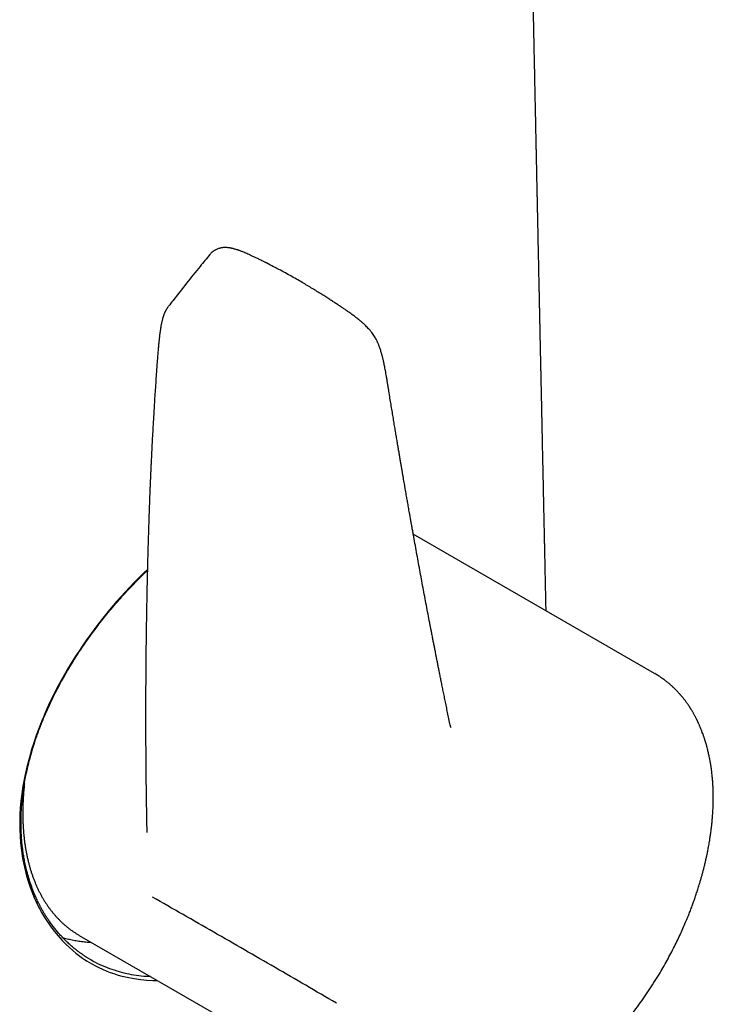
# Model space of a CAD drawing. Units: millimetres. Extents: x 8 to 616, y 12 to 442.
# Drawn here: x 575 to 600, y 103 to 138 of the extents above; entities that cross this region are included whole.
import ezdxf

# ---------------------------------------------------------------- set-up
doc = ezdxf.new("R2010")
doc.units = ezdxf.units.MM

msp = doc.modelspace()

# ---------------------------------------------------------------- linework, layer by layer
at = {"color": 7, "linetype": 'Continuous', "lineweight": 30}
for p, q in [((580.178, 127.63), (580.182, 127.636)), ((597.664, 114.444), (588.988, 119.452)), ((597.662, 114.441), (597.694, 114.422)), ((576.982, 105.021), (576.983, 105.021)), ((576.983, 105.021), (588.185, 98.554))]:
    msp.add_line(p, q, dxfattribs=at)
at = {"color": 7, "linetype": 'Continuous', "lineweight": 30, "flags": 128}
msp.add_lwpolyline([(579.43, 118.184), (579.286, 118.048), (578.944, 117.702), (578.627, 117.365), (578.337, 117.04), (578.072, 116.728), (577.831, 116.432), (577.614, 116.153), (577.42, 115.893), (577.247, 115.652), (577.094, 115.432), (576.961, 115.234), (576.847, 115.059), (576.75, 114.906), (576.67, 114.778), (576.616, 114.689), (576.573, 114.616), (576.54, 114.561), (576.53, 114.544), (576.529, 114.542), (576.529, 114.542), (576.529, 114.542), (576.529, 114.542), (576.529, 114.542), (576.342, 114.214), (576.181, 113.914), (576.044, 113.645), (575.928, 113.405), (575.832, 113.197), (575.754, 113.02), (575.692, 112.875), (575.651, 112.775), (575.62, 112.699), (575.613, 112.683), (575.608, 112.669), (575.603, 112.656), (575.598, 112.645), (575.594, 112.636), (575.587, 112.618), (575.512, 112.421), (575.436, 112.214), (575.346, 111.95), (575.258, 111.671), (575.175, 111.377), (575.096, 111.068), (575.025, 110.744), (574.959, 110.391), (574.917, 110.107), (574.885, 109.843), (574.863, 109.6), (574.85, 109.377), (574.842, 109.175), (574.84, 108.993), (574.842, 108.83), (574.852, 108.598), (574.871, 108.346), (574.901, 108.074), (574.946, 107.785), (575.007, 107.479), (575.088, 107.159), (575.156, 106.933), (575.226, 106.725), (575.297, 106.539), (575.366, 106.373), (575.432, 106.227), (575.494, 106.099), (575.551, 105.989), (575.63, 105.844), (575.724, 105.683), (575.836, 105.507), (575.968, 105.319), (576.086, 105.164), (576.219, 105.002), (576.363, 104.842), (576.501, 104.702), (576.629, 104.58), (576.748, 104.476), (576.856, 104.387), (576.951, 104.313), (577.005, 104.273), (577.047, 104.243), (577.1, 104.206), (577.173, 104.157), (577.264, 104.097), (577.433, 103.997), (577.567, 103.924), (577.688, 103.863), (577.822, 103.801), (577.97, 103.738), (578.094, 103.691), (578.219, 103.647), (578.342, 103.608), (578.463, 103.573), (578.582, 103.542), (578.698, 103.515), (578.953, 103.466), (579.192, 103.432), (579.415, 103.412), (579.621, 103.401), (579.793, 103.399)], dxfattribs=at)
at = {"color": 7, "linetype": 'Continuous', "lineweight": 30}
for points, knots in [([(593.763, 116.695), (593.763, 116.699), (593.762, 116.757), (593.759, 116.871), (593.756, 117.04), (593.752, 117.214), (593.748, 117.396), (593.744, 117.584), (593.739, 117.813), (593.734, 118.078), (593.727, 118.375), (593.722, 118.633), (593.717, 118.854), (593.713, 119.039), (593.709, 119.22), (593.706, 119.397), (593.702, 119.572), (593.698, 119.75), (593.694, 119.935), (593.69, 120.144), (593.685, 120.376), (593.68, 120.628), (593.674, 120.879), (593.669, 121.126), (593.664, 121.369), (593.659, 121.611), (593.654, 121.809), (593.651, 121.962), (593.649, 122.07), (593.647, 122.18), (593.644, 122.287), (593.642, 122.39), (593.64, 122.486), (593.638, 122.567), (593.637, 122.635), (593.636, 122.691), (593.635, 122.743), (593.634, 122.796), (593.632, 122.853), (593.631, 122.915), (593.629, 122.995), (593.627, 123.094), (593.625, 123.214), (593.622, 123.345), (593.619, 123.483), (593.616, 123.626), (593.612, 123.834), (593.606, 124.11), (593.6, 124.376), (593.596, 124.567), (593.594, 124.682), (593.591, 124.796), (593.589, 124.906), (593.587, 125.008), (593.585, 125.107), (593.583, 125.202), (593.581, 125.291), (593.579, 125.369), (593.578, 125.436), (593.576, 125.497), (593.575, 125.558), (593.574, 125.626), (593.572, 125.701), (593.57, 125.783), (593.568, 125.872), (593.566, 125.972), (593.564, 126.082), (593.561, 126.201), (593.559, 126.326), (593.556, 126.456), (593.553, 126.591), (593.55, 126.731), (593.547, 126.876), (593.544, 127.026), (593.541, 127.181), (593.538, 127.318), (593.535, 127.433), (593.534, 127.522), (593.532, 127.601), (593.53, 127.672), (593.529, 127.735), (593.528, 127.786), (593.527, 127.828), (593.526, 127.861), (593.526, 127.894), (593.525, 127.93), (593.524, 127.976), (593.523, 128.033), (593.521, 128.104), (593.52, 128.18), (593.518, 128.261), (593.516, 128.346), (593.514, 128.436), (593.512, 128.529), (593.51, 128.621), (593.507, 128.761), (593.504, 128.947), (593.499, 129.175), (593.494, 129.395), (593.489, 129.626), (593.484, 129.869), (593.479, 130.122), (593.474, 130.367), (593.469, 130.603), (593.465, 130.802), (593.461, 130.966), (593.458, 131.098), (593.455, 131.232), (593.453, 131.371), (593.45, 131.517), (593.446, 131.674), (593.443, 131.81), (593.441, 131.923), (593.439, 132.011), (593.437, 132.102), (593.435, 132.195), (593.433, 132.289), (593.431, 132.381), (593.43, 132.467), (593.428, 132.546), (593.426, 132.62), (593.425, 132.686), (593.424, 132.745), (593.423, 132.796), (593.422, 132.839), (593.421, 132.879), (593.42, 132.921), (593.419, 132.97), (593.418, 133.028), (593.416, 133.095), (593.415, 133.171), (593.413, 133.255), (593.411, 133.345), (593.409, 133.44), (593.407, 133.539), (593.405, 133.637), (593.402, 133.765), (593.399, 133.92), (593.395, 134.099), (593.392, 134.269), (593.389, 134.42), (593.386, 134.553), (593.383, 134.668), (593.381, 134.776), (593.379, 134.877), (593.377, 134.971), (593.375, 135.057), (593.374, 135.135), (593.372, 135.201), (593.371, 135.256), (593.37, 135.306), (593.369, 135.359), (593.368, 135.422), (593.366, 135.496), (593.364, 135.583), (593.362, 135.679), (593.36, 135.784), (593.358, 135.899), (593.355, 136.02), (593.353, 136.145), (593.348, 136.356), (593.342, 136.65), (593.336, 136.943), (593.332, 137.147), (593.329, 137.265), (593.327, 137.377), (593.325, 137.474), (593.323, 137.555), (593.322, 137.622), (593.32, 137.681), (593.319, 137.732), (593.319, 137.775), (593.318, 137.812), (593.317, 137.848), (593.316, 137.889), (593.315, 137.936), (593.314, 137.99), (593.313, 138.05), (593.311, 138.121), (593.31, 138.202), (593.308, 138.295), (593.306, 138.392), (593.304, 138.491), (593.302, 138.59), (593.3, 138.687), (593.296, 138.837), (593.292, 139.037), (593.287, 139.286), (593.282, 139.527), (593.277, 139.76), (593.273, 139.985), (593.268, 140.201), (593.264, 140.411), (593.259, 140.616), (593.255, 140.82), (593.251, 140.997), (593.248, 141.147), (593.246, 141.27), (593.243, 141.399), (593.24, 141.535), (593.237, 141.678), (593.234, 141.829), (593.231, 141.987), (593.228, 142.128), (593.226, 142.244), (593.224, 142.332), (593.222, 142.413), (593.221, 142.485), (593.219, 142.549), (593.218, 142.604), (593.217, 142.65), (593.216, 142.689), (593.216, 142.726), (593.215, 142.764), (593.214, 142.813), (593.212, 142.875), (593.211, 142.95), (593.209, 143.036), (593.207, 143.132), (593.205, 143.248), (593.202, 143.382), (593.199, 143.529), (593.194, 143.755), (593.188, 144.056), (593.182, 144.341), (593.178, 144.528), (593.176, 144.617), (593.175, 144.699), (593.173, 144.774), (593.172, 144.841), (593.171, 144.9), (593.17, 144.951), (593.169, 144.994), (593.168, 145.033), (593.167, 145.074), (593.166, 145.121), (593.165, 145.176), (593.163, 145.245), (593.162, 145.327), (593.16, 145.426), (593.157, 145.534), (593.155, 145.649), (593.152, 145.775), (593.15, 145.909), (593.147, 146.048), (593.144, 146.186), (593.141, 146.323), (593.138, 146.458), (593.136, 146.588), (593.133, 146.713), (593.131, 146.835), (593.128, 146.978), (593.124, 147.143), (593.12, 147.332), (593.117, 147.516), (593.113, 147.696), (593.109, 147.874), (593.105, 148.06), (593.101, 148.255), (593.097, 148.454), (593.093, 148.654), (593.089, 148.852), (593.086, 149.021), (593.083, 149.16), (593.08, 149.27), (593.078, 149.375), (593.076, 149.472), (593.075, 149.56), (593.073, 149.637), (593.072, 149.706), (593.07, 149.77), (593.069, 149.838), (593.067, 149.911), (593.066, 149.998), (593.063, 150.099), (593.061, 150.216), (593.058, 150.343), (593.056, 150.476), (593.053, 150.614), (593.05, 150.738), (593.048, 150.849), (593.046, 150.946), (593.044, 151.044), (593.042, 151.143), (593.04, 151.243), (593.038, 151.343), (593.036, 151.433), (593.035, 151.509), (593.033, 151.57), (593.032, 151.623), (593.031, 151.667), (593.031, 151.702), (593.03, 151.731), (593.029, 151.758), (593.029, 151.786), (593.028, 151.826), (593.027, 151.88), (593.025, 151.95), (593.024, 152.029), (593.022, 152.116), (593.02, 152.213), (593.018, 152.319), (593.016, 152.434), (593.013, 152.556), (593.01, 152.697), (593.007, 152.857), (593.003, 153.035), (592.999, 153.219), (592.996, 153.408), (592.992, 153.603), (592.988, 153.761), (592.986, 153.879), (592.985, 153.953), (592.983, 154.02), (592.982, 154.081), (592.981, 154.135), (592.98, 154.197), (592.978, 154.271), (592.976, 154.362), (592.974, 154.458), (592.972, 154.561), (592.97, 154.669), (592.968, 154.783), (592.965, 154.901), (592.963, 155.024), (592.96, 155.165), (592.956, 155.325), (592.953, 155.504), (592.95, 155.654), (592.947, 155.775), (592.945, 155.864), (592.944, 155.951), (592.942, 156.032), (592.941, 156.105), (592.939, 156.17), (592.938, 156.227), (592.937, 156.276), (592.936, 156.322), (592.935, 156.373), (592.934, 156.435), (592.932, 156.509), (592.931, 156.597), (592.929, 156.695), (592.926, 156.821), (592.923, 156.969), (592.92, 157.135), (592.916, 157.298), (592.913, 157.455), (592.91, 157.596), (592.908, 157.721), (592.905, 157.831), (592.903, 157.938), (592.901, 158.041), (592.899, 158.14), (592.897, 158.231), (592.896, 158.312), (592.894, 158.383), (592.893, 158.446), (592.892, 158.502), (592.891, 158.547), (592.89, 158.584), (592.889, 158.618), (592.889, 158.656), (592.888, 158.701), (592.887, 158.752), (592.886, 158.808), (592.884, 158.879), (592.882, 158.967), (592.88, 159.073), (592.878, 159.185), (592.875, 159.309), (592.873, 159.441), (592.87, 159.577), (592.867, 159.708), (592.865, 159.833), (592.862, 159.951), (592.86, 160.065), (592.858, 160.166), (592.856, 160.255), (592.855, 160.334), (592.853, 160.414), (592.851, 160.496), (592.85, 160.579), (592.848, 160.664), (592.846, 160.753), (592.844, 160.847), (592.842, 160.946), (592.84, 161.051), (592.838, 161.16), (592.836, 161.27), (592.834, 161.378), (592.831, 161.502), (592.828, 161.64), (592.825, 161.791), (592.822, 161.937), (592.819, 162.079), (592.817, 162.216), (592.814, 162.344), (592.812, 162.464), (592.809, 162.575), (592.807, 162.678), (592.805, 162.771), (592.804, 162.857), (592.802, 162.933), (592.801, 162.991), (592.8, 163.033), (592.8, 163.062), (592.799, 163.088), (592.799, 163.114), (592.798, 163.145), (592.797, 163.184), (592.796, 163.232), (592.795, 163.29), (592.794, 163.358), (592.792, 163.436), (592.79, 163.52), (592.789, 163.607), (592.786, 163.718), (592.784, 163.852), (592.781, 164.001), (592.778, 164.139), (592.775, 164.265), (592.773, 164.385), (592.771, 164.497), (592.769, 164.6), (592.767, 164.692), (592.765, 164.773), (592.764, 164.836), (592.763, 164.883), (592.762, 164.919), (592.761, 164.956), (592.761, 164.997), (592.76, 165.048), (592.758, 165.106), (592.757, 165.174), (592.756, 165.25), (592.754, 165.334), (592.752, 165.425), (592.75, 165.539), (592.747, 165.671), (592.744, 165.817), (592.741, 165.97), (592.738, 166.13), (592.735, 166.295), (592.731, 166.45), (592.728, 166.612), (592.725, 166.782), (592.721, 166.962), (592.718, 167.142), (592.714, 167.31), (592.711, 167.47), (592.708, 167.622), (592.705, 167.781), (592.702, 167.941), (592.698, 168.102), (592.695, 168.263), (592.692, 168.424), (592.689, 168.581), (592.686, 168.733), (592.683, 168.878), (592.68, 169.017), (592.677, 169.162), (592.674, 169.315), (592.671, 169.477), (592.668, 169.638), (592.664, 169.802), (592.661, 169.973), (592.657, 170.152), (592.654, 170.338), (592.65, 170.503), (592.648, 170.644), (592.645, 170.761), (592.643, 170.88), (592.64, 170.999), (592.638, 171.113), (592.636, 171.217), (592.634, 171.312), (592.633, 171.397), (592.631, 171.476), (592.629, 171.551), (592.628, 171.636), (592.626, 171.734), (592.624, 171.847), (592.621, 171.968), (592.619, 172.096), (592.616, 172.246), (592.612, 172.419), (592.608, 172.617), (592.605, 172.783), (592.602, 172.915), (592.601, 173.005), (592.599, 173.089), (592.597, 173.167), (592.596, 173.238), (592.595, 173.301), (592.594, 173.359), (592.593, 173.41), (592.592, 173.455), (592.591, 173.496), (592.59, 173.537), (592.589, 173.588), (592.588, 173.652), (592.586, 173.731), (592.584, 173.82), (592.582, 173.919), (592.58, 174.026), (592.578, 174.162), (592.574, 174.325), (592.571, 174.519), (592.567, 174.68), (592.565, 174.807), (592.563, 174.897), (592.561, 174.984), (592.56, 175.067), (592.558, 175.14), (592.557, 175.205), (592.556, 175.26), (592.555, 175.305), (592.554, 175.344), (592.553, 175.383), (592.553, 175.424), (592.552, 175.469), (592.551, 175.528), (592.549, 175.603), (592.547, 175.695), (592.545, 175.797), (592.543, 175.905), (592.539, 176.129), (592.534, 176.361), (592.529, 176.599), (592.527, 176.734), (592.524, 176.868), (592.521, 177.003), (592.519, 177.135), (592.516, 177.266), (592.514, 177.392), (592.511, 177.512), (592.509, 177.624), (592.507, 177.721), (592.506, 177.805), (592.504, 177.879), (592.503, 177.954), (592.501, 178.048), (592.499, 178.161), (592.496, 178.295), (592.493, 178.437), (592.49, 178.582), (592.487, 178.732), (592.484, 178.885), (592.481, 179.042), (592.478, 179.195), (592.475, 179.343), (592.473, 179.485), (592.47, 179.623), (592.467, 179.762), (592.464, 179.911), (592.461, 180.074), (592.458, 180.251), (592.454, 180.434), (592.45, 180.623), (592.447, 180.787), (592.444, 180.925), (592.442, 181.035), (592.44, 181.14), (592.438, 181.238), (592.436, 181.328), (592.435, 181.411), (592.433, 181.492), (592.432, 181.575), (592.43, 181.665), (592.428, 181.76), (592.426, 181.862), (592.424, 181.971), (592.421, 182.093), (592.419, 182.228), (592.416, 182.377), (592.413, 182.534), (592.41, 182.673), (592.408, 182.793), (592.406, 182.892), (592.404, 182.99), (592.402, 183.084), (592.4, 183.169), (592.399, 183.246), (592.398, 183.314), (592.396, 183.374), (592.395, 183.426), (592.395, 183.471), (592.394, 183.51), (592.393, 183.548), (592.392, 183.589), (592.391, 183.634), (592.39, 183.683), (592.389, 183.743), (592.388, 183.817), (592.386, 183.904), (592.384, 183.999), (592.382, 184.103), (592.38, 184.213), (592.378, 184.331), (592.375, 184.457), (592.373, 184.589), (592.37, 184.716), (592.368, 184.833), (592.366, 184.941), (592.364, 185.048), (592.362, 185.154), (592.36, 185.256), (592.358, 185.35), (592.356, 185.435), (592.355, 185.511), (592.353, 185.579), (592.352, 185.642), (592.351, 185.714), (592.349, 185.802), (592.347, 185.908), (592.345, 186.024), (592.342, 186.143), (592.34, 186.258), (592.338, 186.356), (592.337, 186.438), (592.335, 186.505), (592.334, 186.569), (592.333, 186.633), (592.332, 186.703), (592.33, 186.781), (592.328, 186.867), (592.327, 186.964), (592.325, 187.066), (592.323, 187.169), (592.321, 187.266), (592.319, 187.357), (592.317, 187.442), (592.316, 187.533), (592.314, 187.635), (592.311, 187.754), (592.309, 187.884), (592.306, 188.024), (592.303, 188.168), (592.301, 188.291), (592.299, 188.39), (592.298, 188.464), (592.296, 188.534), (592.295, 188.597), (592.294, 188.653), (592.293, 188.702), (592.292, 188.744), (592.291, 188.785), (592.29, 188.831), (592.289, 188.888), (592.288, 188.958), (592.286, 189.035), (592.285, 189.121), (592.283, 189.21), (592.281, 189.3), (592.28, 189.382), (592.278, 189.455), (592.277, 189.521), (592.276, 189.582), (592.275, 189.639), (592.274, 189.696), (592.273, 189.758), (592.271, 189.828), (592.27, 189.906), (592.268, 189.99), (592.266, 190.079), (592.264, 190.178), (592.262, 190.28), (592.261, 190.382), (592.259, 190.467), (592.258, 190.537), (592.256, 190.599), (592.255, 190.664), (592.254, 190.736), (592.252, 190.813), (592.251, 190.897), (592.249, 190.986), (592.247, 191.076), (592.245, 191.162), (592.244, 191.241), (592.243, 191.313), (592.241, 191.377), (592.24, 191.434), (592.239, 191.493), (592.238, 191.556), (592.237, 191.628), (592.235, 191.707), (592.233, 191.795), (592.231, 191.891), (592.229, 191.996), (592.227, 192.106), (592.225, 192.215), (592.223, 192.321), (592.221, 192.424), (592.219, 192.541), (592.216, 192.671), (592.214, 192.813), (592.211, 192.938), (592.209, 193.046), (592.208, 193.139), (592.206, 193.231), (592.204, 193.327), (592.202, 193.431), (592.2, 193.543), (592.197, 193.663), (592.195, 193.783), (592.193, 193.898), (592.191, 194.006), (592.189, 194.107), (592.187, 194.206), (592.185, 194.308), (592.183, 194.418), (592.181, 194.535), (592.178, 194.656), (592.176, 194.777), (592.174, 194.892), (592.172, 195.002), (592.17, 195.109), (592.168, 195.225), (592.165, 195.355), (592.162, 195.497), (592.16, 195.64), (592.157, 195.78), (592.154, 195.913), (592.152, 196.043), (592.149, 196.174), (592.147, 196.309), (592.144, 196.46), (592.141, 196.625), (592.138, 196.799), (592.134, 196.971), (592.131, 197.143), (592.128, 197.318), (592.124, 197.494), (592.12, 197.717), (592.115, 197.987), (592.109, 198.306), (592.097, 198.949), (592.078, 199.916), (592.054, 201.204), (592.036, 202.143), (592.025, 202.733), (592.021, 202.976), (592.016, 203.216), (592.012, 203.457), (592.007, 203.709), (592.002, 203.977), (591.998, 204.188), (591.995, 204.33), (591.994, 204.397), (591.993, 204.459), (591.992, 204.515), (591.991, 204.567), (591.99, 204.624), (591.989, 204.692), (591.987, 204.774), (591.985, 204.865), (591.983, 204.96), (591.982, 205.055), (591.98, 205.143), (591.979, 205.223), (591.977, 205.296), (591.976, 205.368), (591.974, 205.443), (591.973, 205.525), (591.971, 205.614), (591.969, 205.71), (591.968, 205.809), (591.966, 205.907), (591.964, 205.993), (591.963, 206.067), (591.962, 206.129), (591.961, 206.187), (591.96, 206.24), (591.958, 206.297), (591.957, 206.359), (591.956, 206.43), (591.955, 206.507), (591.953, 206.591), (591.951, 206.68), (591.95, 206.77), (591.948, 206.856), (591.947, 206.933), (591.945, 207.003), (591.944, 207.068), (591.943, 207.127), (591.942, 207.183), (591.941, 207.241), (591.94, 207.302), (591.938, 207.369), (591.937, 207.442), (591.936, 207.519), (591.934, 207.601), (591.933, 207.689), (591.931, 207.779), (591.929, 207.867), (591.928, 207.947), (591.926, 208.017), (591.925, 208.078), (591.924, 208.135), (591.923, 208.196), (591.922, 208.263), (591.921, 208.335), (591.919, 208.413), (591.918, 208.494), (591.916, 208.577), (591.915, 208.658), (591.913, 208.732), (591.912, 208.799), (591.911, 208.841), (591.911, 208.861), (591.911, 208.861)], [0, 0, 0, 0, 0.000116, 0.0019, 0.003718, 0.005611, 0.007578, 0.009619, 0.011731, 0.015036, 0.018257, 0.021393, 0.023445, 0.025452, 0.027415, 0.029333, 0.031211, 0.033133, 0.035137, 0.037223, 0.039927, 0.0427, 0.045429, 0.048109, 0.05074, 0.053347, 0.055987, 0.057159, 0.058338, 0.059524, 0.060715, 0.061845, 0.062878, 0.063814, 0.064482, 0.065089, 0.065638, 0.066201, 0.066819, 0.067492, 0.06822, 0.069403, 0.070708, 0.072134, 0.073665, 0.075215, 0.07677, 0.08046, 0.084184, 0.085432, 0.086684, 0.087939, 0.08914, 0.090252, 0.091275, 0.092367, 0.093336, 0.094182, 0.094904, 0.0955, 0.096162, 0.0969, 0.097715, 0.098607, 0.099575, 0.100621, 0.101856, 0.103153, 0.104506, 0.105915, 0.107378, 0.108898, 0.110472, 0.112102, 0.113788, 0.115516, 0.116572, 0.117532, 0.118397, 0.119167, 0.119842, 0.120422, 0.120842, 0.121192, 0.121524, 0.121911, 0.122355, 0.123021, 0.123784, 0.124643, 0.125492, 0.126418, 0.127419, 0.128433, 0.129434, 0.130421, 0.132998, 0.135476, 0.137857, 0.140142, 0.143001, 0.145753, 0.1484, 0.150966, 0.153459, 0.154867, 0.156299, 0.157754, 0.159239, 0.16082, 0.162516, 0.164326, 0.165255, 0.166212, 0.167195, 0.168207, 0.169245, 0.170255, 0.171187, 0.17204, 0.17285, 0.173575, 0.174213, 0.174765, 0.175231, 0.175618, 0.176055, 0.176589, 0.17722, 0.17795, 0.178777, 0.179701, 0.180662, 0.18171, 0.182802, 0.183871, 0.184916, 0.18696, 0.188907, 0.190756, 0.192508, 0.193817, 0.195066, 0.196249, 0.19735, 0.198366, 0.199296, 0.200142, 0.200903, 0.201441, 0.201945, 0.202516, 0.203166, 0.204002, 0.204941, 0.205983, 0.207129, 0.208377, 0.20972, 0.211075, 0.21242, 0.216585, 0.220656, 0.221952, 0.223239, 0.224483, 0.225608, 0.226405, 0.227125, 0.22777, 0.228338, 0.228781, 0.229163, 0.229535, 0.229976, 0.230488, 0.231072, 0.231726, 0.232452, 0.233367, 0.234376, 0.23546, 0.236539, 0.237606, 0.238659, 0.239699, 0.242489, 0.245178, 0.247804, 0.250334, 0.25277, 0.255113, 0.257384, 0.259596, 0.261783, 0.264039, 0.265335, 0.266659, 0.268053, 0.269528, 0.271084, 0.272722, 0.27444, 0.27624, 0.277284, 0.27824, 0.27911, 0.279892, 0.280587, 0.281194, 0.281687, 0.282103, 0.282461, 0.282872, 0.283352, 0.28406, 0.284879, 0.285809, 0.286849, 0.287999, 0.289603, 0.291198, 0.292778, 0.296947, 0.30102, 0.302056, 0.303028, 0.303918, 0.304727, 0.305455, 0.306102, 0.306667, 0.307114, 0.307498, 0.307924, 0.308437, 0.309037, 0.309725, 0.310665, 0.311731, 0.312923, 0.314205, 0.315456, 0.317035, 0.318544, 0.319985, 0.321538, 0.323002, 0.324389, 0.325745, 0.327076, 0.328382, 0.330393, 0.332438, 0.334533, 0.336373, 0.338304, 0.340327, 0.342442, 0.344635, 0.346813, 0.348959, 0.351071, 0.352295, 0.353508, 0.354657, 0.355708, 0.356661, 0.357514, 0.358229, 0.35889, 0.359615, 0.360412, 0.361281, 0.362443, 0.363713, 0.365091, 0.366557, 0.368052, 0.369572, 0.370611, 0.371661, 0.372722, 0.373796, 0.374881, 0.375977, 0.377056, 0.377807, 0.378467, 0.379036, 0.379514, 0.3799, 0.380192, 0.380467, 0.380771, 0.381104, 0.381771, 0.38253, 0.383381, 0.384324, 0.385379, 0.386529, 0.387775, 0.389115, 0.390505, 0.392379, 0.394312, 0.396305, 0.398358, 0.400471, 0.402643, 0.403505, 0.404307, 0.405038, 0.405698, 0.406287, 0.406805, 0.407721, 0.408699, 0.409745, 0.41086, 0.412042, 0.413269, 0.414562, 0.4159, 0.417272, 0.419152, 0.421092, 0.42309, 0.424053, 0.425029, 0.425994, 0.426869, 0.42765, 0.428374, 0.42899, 0.4295, 0.429968, 0.430513, 0.431139, 0.43198, 0.432934, 0.434, 0.435178, 0.437014, 0.438828, 0.44059, 0.4423, 0.443958, 0.445177, 0.446366, 0.447525, 0.448655, 0.449744, 0.450744, 0.4516, 0.452374, 0.453064, 0.45367, 0.454192, 0.454517, 0.454873, 0.455293, 0.455777, 0.456325, 0.456937, 0.457613, 0.458647, 0.459802, 0.461058, 0.462295, 0.463844, 0.465327, 0.466744, 0.468097, 0.469384, 0.470606, 0.471806, 0.47265, 0.473507, 0.474379, 0.475266, 0.476166, 0.477081, 0.478033, 0.479068, 0.480131, 0.481269, 0.482479, 0.483681, 0.48485, 0.485986, 0.487705, 0.489343, 0.4909, 0.492478, 0.493962, 0.495354, 0.496652, 0.497857, 0.498968, 0.499986, 0.50091, 0.50174, 0.502477, 0.502804, 0.503109, 0.503392, 0.503655, 0.503979, 0.504402, 0.504923, 0.505543, 0.506287, 0.507137, 0.50808, 0.509025, 0.509949, 0.511704, 0.51338, 0.51481, 0.516176, 0.517479, 0.518712, 0.51983, 0.520828, 0.521706, 0.522464, 0.522879, 0.523246, 0.523623, 0.524077, 0.524609, 0.525257, 0.525993, 0.526815, 0.527725, 0.528722, 0.529791, 0.531436, 0.533012, 0.53452, 0.53643, 0.538217, 0.539882, 0.541488, 0.543481, 0.545418, 0.547348, 0.549324, 0.550908, 0.552546, 0.554269, 0.556077, 0.557763, 0.559517, 0.561293, 0.563003, 0.564645, 0.566219, 0.567726, 0.569168, 0.570958, 0.572712, 0.57443, 0.576191, 0.578045, 0.57999, 0.582017, 0.584103, 0.585354, 0.586624, 0.587915, 0.589224, 0.590473, 0.59163, 0.592635, 0.593558, 0.594397, 0.595184, 0.596017, 0.597155, 0.59838, 0.599693, 0.601085, 0.602548, 0.604572, 0.606718, 0.608985, 0.609995, 0.610992, 0.611912, 0.612755, 0.613521, 0.614208, 0.614818, 0.615399, 0.615886, 0.616287, 0.616716, 0.617207, 0.617953, 0.61881, 0.619775, 0.620851, 0.62203, 0.623259, 0.625264, 0.62736, 0.629546, 0.63051, 0.631492, 0.632472, 0.633368, 0.634167, 0.63487, 0.635478, 0.63595, 0.636345, 0.636747, 0.637193, 0.637683, 0.638217, 0.639116, 0.640117, 0.64122, 0.642422, 0.643653, 0.648509, 0.649962, 0.651417, 0.652876, 0.654338, 0.655796, 0.657189, 0.658588, 0.659896, 0.661112, 0.662236, 0.663055, 0.663829, 0.664644, 0.665516, 0.66686, 0.668319, 0.669889, 0.671473, 0.673038, 0.674764, 0.676468, 0.678138, 0.679745, 0.681288, 0.682767, 0.684246, 0.685791, 0.687633, 0.689559, 0.691548, 0.693591, 0.69569, 0.696891, 0.6981, 0.699243, 0.700306, 0.701289, 0.702192, 0.703016, 0.703921, 0.704889, 0.705927, 0.707035, 0.708214, 0.709458, 0.710998, 0.712618, 0.714319, 0.716099, 0.71715, 0.718227, 0.719319, 0.720338, 0.721268, 0.722093, 0.722832, 0.723483, 0.724048, 0.724534, 0.724934, 0.725336, 0.72578, 0.726268, 0.726798, 0.727371, 0.728244, 0.729202, 0.730243, 0.731369, 0.73258, 0.733851, 0.735204, 0.736639, 0.738139, 0.739297, 0.740456, 0.741616, 0.742777, 0.743905, 0.744946, 0.745845, 0.746665, 0.747405, 0.748066, 0.748708, 0.749756, 0.750915, 0.752186, 0.753527, 0.75478, 0.755926, 0.756717, 0.757449, 0.758121, 0.758784, 0.759537, 0.760384, 0.761324, 0.762358, 0.763524, 0.764648, 0.765704, 0.766692, 0.767613, 0.768473, 0.769637, 0.770928, 0.772346, 0.773888, 0.775467, 0.777045, 0.777876, 0.778701, 0.779461, 0.780147, 0.780756, 0.781282, 0.781735, 0.782139, 0.782589, 0.783251, 0.784002, 0.784843, 0.785773, 0.786785, 0.787766, 0.788678, 0.789452, 0.790169, 0.790827, 0.791426, 0.792021, 0.792674, 0.793451, 0.794296, 0.79521, 0.796193, 0.7972, 0.79842, 0.799523, 0.800508, 0.801182, 0.801823, 0.802527, 0.803299, 0.804141, 0.805051, 0.806031, 0.807041, 0.807977, 0.808833, 0.809608, 0.810304, 0.810919, 0.811491, 0.812192, 0.812974, 0.813838, 0.814783, 0.81581, 0.816989, 0.818206, 0.819389, 0.820537, 0.821651, 0.822729, 0.824354, 0.825892, 0.827346, 0.828402, 0.829409, 0.830373, 0.831401, 0.832528, 0.833753, 0.835076, 0.836414, 0.837665, 0.838829, 0.839907, 0.840949, 0.842061, 0.843247, 0.844505, 0.845877, 0.847194, 0.848443, 0.849625, 0.850756, 0.851929, 0.85341, 0.854972, 0.856553, 0.858069, 0.859521, 0.860899, 0.862313, 0.863775, 0.865286, 0.867238, 0.869128, 0.870964, 0.872826, 0.874733, 0.876661, 0.878561, 0.881988, 0.885451, 0.888923, 0.902945, 0.916911, 0.930865, 0.933496, 0.936141, 0.938749, 0.94133, 0.943972, 0.946964, 0.950054, 0.950847, 0.951578, 0.952246, 0.952852, 0.953395, 0.953941, 0.954725, 0.95561, 0.956596, 0.957674, 0.95872, 0.959691, 0.96054, 0.961323, 0.96207, 0.962883, 0.963772, 0.964735, 0.965773, 0.966884, 0.967966, 0.968964, 0.969691, 0.970366, 0.97099, 0.971563, 0.972117, 0.972819, 0.97359, 0.974429, 0.975337, 0.976313, 0.977328, 0.978282, 0.979097, 0.979854, 0.980553, 0.981195, 0.981782, 0.982393, 0.983062, 0.983789, 0.984573, 0.985415, 0.986314, 0.987247, 0.988279, 0.989232, 0.990105, 0.990897, 0.991507, 0.992099, 0.992755, 0.993478, 0.994268, 0.995125, 0.995994, 0.996922, 0.99782, 0.998629, 0.999349, 0.999979, 1, 1, 1, 1]), ([(583.709, 129.201), (583.664, 129.224), (583.578, 129.268), (583.453, 129.33), (583.337, 129.387), (583.23, 129.437), (583.133, 129.482), (583.046, 129.522), (582.968, 129.556), (582.899, 129.585), (582.839, 129.609), (582.789, 129.629), (582.748, 129.645), (582.716, 129.656), (582.689, 129.666), (582.661, 129.675), (582.626, 129.687), (582.586, 129.699), (582.551, 129.708), (582.523, 129.716), (582.498, 129.722), (582.467, 129.729), (582.435, 129.736), (582.404, 129.742), (582.372, 129.747), (582.338, 129.751), (582.305, 129.754), (582.274, 129.756), (582.246, 129.757), (582.216, 129.757), (582.184, 129.756), (582.152, 129.754), (582.116, 129.75), (582.076, 129.743), (582.03, 129.732), (581.982, 129.718), (581.934, 129.699), (581.889, 129.678), (581.851, 129.657), (581.818, 129.636), (581.792, 129.618), (581.77, 129.601), (581.749, 129.584), (581.726, 129.562), (581.699, 129.535), (581.68, 129.513), (581.671, 129.502)], [0, 0, 0, 0, 0.0692815, 0.1335202, 0.19293, 0.2476326, 0.2976744, 0.3422729, 0.382307, 0.4176885, 0.4483208, 0.4745662, 0.4957118, 0.5116189, 0.5233611, 0.5357625, 0.5538405, 0.5741063, 0.5948563, 0.6044818, 0.6156534, 0.6308911, 0.6481108, 0.6613935, 0.6744273, 0.6911587, 0.7065582, 0.7187625, 0.7305172, 0.743211, 0.7576089, 0.7714336, 0.7839897, 0.8019252, 0.8211645, 0.8420429, 0.8641273, 0.8858226, 0.9033851, 0.9181664, 0.9335194, 0.9418622, 0.9516617, 0.964669, 0.9808856, 1, 1, 1, 1]), ([(581.674, 129.504), (581.557, 129.362), (581.276, 129.021), (580.836, 128.472), (580.458, 127.994), (580.245, 127.717), (580.191, 127.647)], [0, 0, 0, 0, 0.232143, 0.560746, 0.889373, 1, 1, 1, 1]), ([(586.051, 127.85), (586.008, 127.878), (585.914, 127.938), (585.767, 128.032), (585.607, 128.132), (585.44, 128.235), (585.265, 128.341), (585.083, 128.45), (584.886, 128.565), (584.674, 128.686), (584.446, 128.813), (584.209, 128.942), (583.962, 129.072), (583.794, 129.158), (583.709, 129.202)], [0, 0, 0, 0, 0.055915, 0.121129, 0.189544, 0.261161, 0.335984, 0.414017, 0.495264, 0.588357, 0.685362, 0.786291, 0.891163, 1, 1, 1, 1]), ([(588.112, 124.588), (588.104, 124.638), (588.089, 124.733), (588.067, 124.871), (588.046, 124.999), (588.025, 125.118), (588.006, 125.228), (587.988, 125.329), (587.971, 125.42), (587.955, 125.502), (587.94, 125.574), (587.927, 125.637), (587.914, 125.694), (587.902, 125.747), (587.89, 125.796), (587.877, 125.846), (587.863, 125.899), (587.847, 125.958), (587.828, 126.022), (587.809, 126.087), (587.788, 126.15), (587.767, 126.207), (587.746, 126.26), (587.727, 126.306), (587.707, 126.349), (587.687, 126.392), (587.663, 126.44), (587.633, 126.496), (587.595, 126.559), (587.55, 126.629), (587.497, 126.702), (587.437, 126.777), (587.375, 126.848), (587.315, 126.91), (587.261, 126.963), (587.214, 127.007), (587.174, 127.043), (587.141, 127.072), (587.113, 127.096), (587.092, 127.114), (587.075, 127.128), (587.059, 127.141), (587.043, 127.154), (587.025, 127.169), (587, 127.189), (586.966, 127.216), (586.922, 127.249), (586.87, 127.289), (586.81, 127.333), (586.742, 127.382), (586.667, 127.436), (586.583, 127.495), (586.492, 127.558), (586.393, 127.625), (586.286, 127.696), (586.171, 127.771), (586.092, 127.823), (586.051, 127.85)], [0, 0, 0, 0, 0.040207, 0.077733, 0.112605, 0.144842, 0.174452, 0.201429, 0.225753, 0.247398, 0.266338, 0.282558, 0.297141, 0.310661, 0.323102, 0.335016, 0.348347, 0.363311, 0.379349, 0.396078, 0.41102, 0.425657, 0.438518, 0.449492, 0.459343, 0.469799, 0.480981, 0.495141, 0.511211, 0.529223, 0.548986, 0.570107, 0.592008, 0.611138, 0.628389, 0.643146, 0.655646, 0.666026, 0.674357, 0.681045, 0.685693, 0.690426, 0.695241, 0.700502, 0.707371, 0.718305, 0.731794, 0.747784, 0.766228, 0.787104, 0.810384, 0.836036, 0.86404, 0.894394, 0.927125, 0.962292, 1, 1, 1, 1]), ([(580.178, 127.63), (580.171, 127.622), (580.159, 127.605), (580.143, 127.582), (580.13, 127.562), (580.12, 127.545), (580.11, 127.528), (580.099, 127.509), (580.086, 127.486), (580.073, 127.46), (580.061, 127.436), (580.051, 127.414), (580.042, 127.392), (580.032, 127.368), (580.022, 127.342), (580.013, 127.317), (580.006, 127.296), (580, 127.277), (579.994, 127.259), (579.984, 127.224), (579.971, 127.176), (579.957, 127.12), (579.946, 127.07), (579.936, 127.021), (579.925, 126.966), (579.915, 126.913), (579.907, 126.864), (579.9, 126.82), (579.892, 126.772), (579.885, 126.721), (579.878, 126.668), (579.872, 126.619), (579.867, 126.58), (579.864, 126.552), (579.861, 126.531), (579.86, 126.517), (579.858, 126.504), (579.857, 126.489), (579.854, 126.465), (579.85, 126.433), (579.846, 126.392), (579.841, 126.342), (579.835, 126.283), (579.829, 126.216), (579.822, 126.139), (579.815, 126.055), (579.807, 125.961), (579.799, 125.859), (579.791, 125.748), (579.785, 125.672), (579.782, 125.632)], [0, 0, 0, 0, 0.014074, 0.027363, 0.036796, 0.045384, 0.054397, 0.064045, 0.077084, 0.091834, 0.105073, 0.11533, 0.125291, 0.138427, 0.15293, 0.165263, 0.175392, 0.183942, 0.1931, 0.203064, 0.235714, 0.263916, 0.286913, 0.311277, 0.33899, 0.370846, 0.39113, 0.413151, 0.436887, 0.462321, 0.489442, 0.516167, 0.533365, 0.547095, 0.557377, 0.564224, 0.568553, 0.575472, 0.587431, 0.603733, 0.624354, 0.649268, 0.678446, 0.711856, 0.749467, 0.791252, 0.837191, 0.887281, 0.941535, 1, 1, 1, 1]), ([(579.782, 125.632), (579.774, 125.518), (579.757, 125.295), (579.734, 124.966), (579.713, 124.649), (579.692, 124.342), (579.674, 124.047), (579.657, 123.768), (579.641, 123.505), (579.627, 123.257), (579.614, 123.019), (579.602, 122.791), (579.591, 122.573), (579.58, 122.364), (579.571, 122.165), (579.562, 121.976), (579.554, 121.797), (579.546, 121.629), (579.539, 121.471), (579.533, 121.324), (579.527, 121.186), (579.522, 121.055), (579.517, 120.934), (579.512, 120.82), (579.508, 120.716), (579.505, 120.62), (579.502, 120.545), (579.5, 120.488), (579.498, 120.446), (579.497, 120.408), (579.496, 120.375), (579.495, 120.347), (579.494, 120.322), (579.493, 120.296), (579.492, 120.266), (579.49, 120.229), (579.489, 120.186), (579.487, 120.135), (579.485, 120.078), (579.483, 120.014), (579.481, 119.946), (579.477, 119.828), (579.471, 119.662), (579.464, 119.419), (579.455, 119.152), (579.447, 118.861), (579.439, 118.572), (579.432, 118.275), (579.425, 117.967), (579.417, 117.646), (579.411, 117.33), (579.405, 117.018), (579.399, 116.714), (579.394, 116.41), (579.39, 116.108), (579.385, 115.809), (579.381, 115.471), (579.377, 115.093), (579.373, 114.679), (579.37, 114.27), (579.368, 113.865), (579.366, 113.46), (579.366, 113.085), (579.366, 112.738), (579.366, 112.42), (579.367, 112.103), (579.369, 111.783), (579.371, 111.459), (579.373, 111.133), (579.376, 110.805), (579.38, 110.476), (579.384, 110.14), (579.389, 109.822), (579.394, 109.524), (579.399, 109.249), (579.404, 108.982), (579.408, 108.808), (579.409, 108.725)], [0, 0, 0, 0, 0.020041, 0.039428, 0.058162, 0.076243, 0.093672, 0.110449, 0.125671, 0.140314, 0.154379, 0.167865, 0.180774, 0.193105, 0.204857, 0.216032, 0.22663, 0.236649, 0.245928, 0.254649, 0.262827, 0.270485, 0.277747, 0.284469, 0.290652, 0.296296, 0.3014, 0.304028, 0.306486, 0.308774, 0.31079, 0.31244, 0.313732, 0.315235, 0.31699, 0.319156, 0.321733, 0.32472, 0.328118, 0.331926, 0.336056, 0.34019, 0.353014, 0.365585, 0.383315, 0.400514, 0.417418, 0.434699, 0.453251, 0.472261, 0.49173, 0.509499, 0.527619, 0.545707, 0.563594, 0.581282, 0.598771, 0.623715, 0.648244, 0.672356, 0.69626, 0.720164, 0.744068, 0.762849, 0.78163, 0.80041, 0.819207, 0.838327, 0.857881, 0.87695, 0.896415, 0.916275, 0.936531, 0.952724, 0.969157, 0.985327, 1, 1, 1, 1]), ([(590.319, 112.576), (590.303, 112.654), (590.271, 112.807), (590.224, 113.032), (590.179, 113.249), (590.137, 113.456), (590.096, 113.655), (590.057, 113.845), (590.021, 114.026), (589.985, 114.201), (589.952, 114.369), (589.919, 114.53), (589.889, 114.681), (589.861, 114.822), (589.835, 114.953), (589.809, 115.087), (589.782, 115.225), (589.753, 115.371), (589.724, 115.517), (589.695, 115.664), (589.667, 115.813), (589.638, 115.962), (589.609, 116.112), (589.569, 116.317), (589.52, 116.577), (589.46, 116.892), (589.4, 117.208), (589.341, 117.524), (589.282, 117.842), (589.222, 118.162), (589.164, 118.48), (589.106, 118.8), (589.048, 119.121), (588.999, 119.391), (588.96, 119.607), (588.932, 119.765), (588.905, 119.918), (588.879, 120.065), (588.856, 120.196), (588.835, 120.312), (588.817, 120.415), (588.8, 120.512), (588.784, 120.603), (588.769, 120.689), (588.754, 120.777), (588.737, 120.872), (588.719, 120.976), (588.7, 121.088), (588.68, 121.2), (588.661, 121.312), (588.642, 121.423), (588.622, 121.539), (588.601, 121.66), (588.579, 121.787), (588.556, 121.92), (588.533, 122.058), (588.508, 122.203), (588.482, 122.356), (588.455, 122.517), (588.426, 122.687), (588.396, 122.866), (588.365, 123.053), (588.332, 123.249), (588.298, 123.454), (588.263, 123.666), (588.227, 123.886), (588.19, 124.112), (588.151, 124.347), (588.125, 124.507), (588.112, 124.588)], [0, 0, 0, 0, 0.020188, 0.039595, 0.058223, 0.076069, 0.093135, 0.10942, 0.124924, 0.139646, 0.154232, 0.16796, 0.180831, 0.192844, 0.204, 0.214298, 0.22685, 0.23915, 0.25153, 0.263989, 0.276528, 0.289146, 0.301843, 0.31462, 0.340941, 0.367462, 0.393984, 0.420506, 0.447029, 0.473563, 0.50063, 0.526558, 0.553183, 0.580503, 0.593624, 0.606858, 0.619601, 0.631656, 0.643022, 0.651967, 0.660435, 0.668424, 0.675935, 0.682968, 0.689566, 0.697612, 0.706216, 0.715378, 0.725097, 0.733781, 0.742866, 0.752353, 0.762241, 0.772556, 0.783567, 0.794658, 0.806437, 0.818904, 0.832058, 0.8459, 0.86043, 0.875648, 0.891555, 0.908149, 0.925432, 0.943077, 0.961387, 0.980361, 1, 1, 1, 1]), ([(577.318, 104.191), (577.308, 104.196), (577.29, 104.207), (577.261, 104.224), (577.23, 104.244), (577.199, 104.264), (577.166, 104.285), (577.131, 104.308), (577.084, 104.341), (577.022, 104.385), (576.946, 104.441), (576.849, 104.516), (576.736, 104.609), (576.61, 104.721), (576.494, 104.831), (576.387, 104.939), (576.287, 105.048), (576.187, 105.163), (576.088, 105.284), (575.993, 105.409), (575.907, 105.528), (575.833, 105.638), (575.77, 105.737), (575.723, 105.815), (575.69, 105.87), (575.671, 105.903), (575.655, 105.931), (575.641, 105.955), (575.63, 105.975), (575.619, 105.995), (575.606, 106.019), (575.59, 106.05), (575.57, 106.087), (575.547, 106.132), (575.518, 106.188), (575.485, 106.256), (575.45, 106.333), (575.391, 106.462), (575.315, 106.647), (575.228, 106.889), (575.15, 107.136), (575.096, 107.338), (575.06, 107.492), (575.037, 107.595), (575.017, 107.694), (574.999, 107.788), (574.984, 107.877), (574.97, 107.959), (574.959, 108.04), (574.947, 108.122), (574.937, 108.209), (574.926, 108.302), (574.916, 108.402), (574.906, 108.528), (574.897, 108.679), (574.89, 108.853), (574.887, 109.029), (574.888, 109.204), (574.894, 109.377), (574.903, 109.567), (574.919, 109.774), (574.942, 110), (574.971, 110.231), (575.008, 110.467), (575.052, 110.711), (575.094, 110.916), (575.131, 111.077), (575.158, 111.191), (575.185, 111.299), (575.211, 111.398), (575.236, 111.488), (575.255, 111.558), (575.27, 111.608), (575.279, 111.639), (575.285, 111.662), (575.291, 111.682), (575.299, 111.707), (575.31, 111.745), (575.326, 111.797), (575.346, 111.862), (575.371, 111.938), (575.398, 112.02), (575.426, 112.104), (575.455, 112.187), (575.484, 112.269), (575.526, 112.386), (575.583, 112.537), (575.66, 112.732), (575.744, 112.933), (575.835, 113.142), (575.939, 113.371), (576.058, 113.618), (576.194, 113.885), (576.336, 114.15), (576.484, 114.414), (576.64, 114.679), (576.803, 114.942), (576.971, 115.203), (577.145, 115.462), (577.323, 115.716), (577.505, 115.966), (577.69, 116.211), (577.88, 116.452), (578.082, 116.701), (578.298, 116.956), (578.527, 117.216), (578.76, 117.471), (578.998, 117.721), (579.22, 117.947), (579.365, 118.087), (579.429, 118.148)], [0, 0, 0, 0, 0.003476, 0.00658, 0.009372, 0.012267, 0.015363, 0.01866, 0.022158, 0.029095, 0.036703, 0.044507, 0.058148, 0.071411, 0.084294, 0.095606, 0.10713, 0.118889, 0.130883, 0.143107, 0.155138, 0.164355, 0.173228, 0.181755, 0.184941, 0.187757, 0.190184, 0.192222, 0.193871, 0.195255, 0.197326, 0.199938, 0.203092, 0.206788, 0.211028, 0.217216, 0.223445, 0.229647, 0.24836, 0.26682, 0.285123, 0.303344, 0.310741, 0.318089, 0.325079, 0.331634, 0.337755, 0.343442, 0.348694, 0.354204, 0.360075, 0.366343, 0.373009, 0.380071, 0.391304, 0.402788, 0.41411, 0.425287, 0.436318, 0.447226, 0.46118, 0.475263, 0.489471, 0.503901, 0.518834, 0.534283, 0.541244, 0.548262, 0.55485, 0.560866, 0.566309, 0.57118, 0.573509, 0.575403, 0.576755, 0.577712, 0.579009, 0.581372, 0.58449, 0.588361, 0.593139, 0.598252, 0.603311, 0.608317, 0.61327, 0.618171, 0.629517, 0.640573, 0.65343, 0.666111, 0.678624, 0.695116, 0.711448, 0.727778, 0.744108, 0.760738, 0.777373, 0.794018, 0.810677, 0.827342, 0.843697, 0.860044, 0.876387, 0.892729, 0.911296, 0.929862, 0.948428, 0.966992, 0.985554, 1, 1, 1, 1]), ([(588.184, 98.555), (588.199, 98.546), (588.231, 98.528), (588.272, 98.506), (588.312, 98.485), (588.353, 98.464), (588.393, 98.444), (588.431, 98.425), (588.467, 98.408), (588.497, 98.395), (588.52, 98.384), (588.537, 98.376), (588.554, 98.369), (588.571, 98.362), (588.591, 98.353), (588.614, 98.344), (588.639, 98.334), (588.667, 98.322), (588.699, 98.31), (588.736, 98.296), (588.776, 98.282), (588.818, 98.267), (588.861, 98.253), (588.899, 98.24), (588.933, 98.23), (588.964, 98.22), (589.004, 98.208), (589.056, 98.194), (589.119, 98.177), (589.184, 98.161), (589.244, 98.148), (589.295, 98.137), (589.337, 98.129), (589.373, 98.122), (589.406, 98.116), (589.439, 98.11), (589.476, 98.104), (589.52, 98.097), (589.57, 98.09), (589.623, 98.084), (589.675, 98.078), (589.724, 98.073), (589.77, 98.069), (589.812, 98.065), (589.848, 98.063), (589.879, 98.061), (589.908, 98.059), (589.94, 98.057), (589.976, 98.056), (590.015, 98.055), (590.059, 98.053), (590.109, 98.053), (590.167, 98.053), (590.233, 98.053), (590.293, 98.055), (590.342, 98.057), (590.374, 98.058), (590.399, 98.059), (590.417, 98.06), (590.43, 98.061), (590.449, 98.062), (590.477, 98.064), (590.518, 98.067), (590.567, 98.071), (590.624, 98.077), (590.69, 98.083), (590.762, 98.092), (590.839, 98.102), (590.921, 98.114), (590.992, 98.126), (591.05, 98.136), (591.087, 98.143), (591.118, 98.149), (591.144, 98.154), (591.176, 98.161), (591.221, 98.17), (591.282, 98.184), (591.35, 98.2), (591.423, 98.217), (591.498, 98.237), (591.573, 98.257), (591.649, 98.279), (591.725, 98.302), (591.787, 98.321), (591.836, 98.337), (591.87, 98.348), (591.902, 98.359), (591.93, 98.368), (591.958, 98.378), (591.986, 98.388), (592.018, 98.399), (592.054, 98.412), (592.096, 98.427), (592.139, 98.443), (592.183, 98.46), (592.248, 98.485), (592.334, 98.52), (592.438, 98.564), (592.537, 98.607), (592.633, 98.65), (592.728, 98.694), (592.818, 98.738), (592.901, 98.779), (592.974, 98.817), (593.039, 98.851), (593.094, 98.88), (593.139, 98.904), (593.172, 98.922), (593.193, 98.934), (593.205, 98.94), (593.216, 98.947), (593.23, 98.954), (593.25, 98.966), (593.282, 98.983), (593.323, 99.007), (593.394, 99.048), (593.491, 99.105), (593.594, 99.169), (593.68, 99.222), (593.751, 99.267), (593.827, 99.317), (593.914, 99.375), (594.012, 99.441), (594.121, 99.517), (594.222, 99.59), (594.313, 99.657), (594.392, 99.717), (594.474, 99.779), (594.554, 99.841), (594.63, 99.901), (594.698, 99.956), (594.759, 100.006), (594.813, 100.051), (594.861, 100.091), (594.903, 100.126), (594.939, 100.157), (594.971, 100.185), (595.002, 100.211), (595.041, 100.245), (595.09, 100.289), (595.156, 100.348), (595.231, 100.415), (595.315, 100.493), (595.409, 100.582), (595.515, 100.683), (595.632, 100.799), (595.756, 100.925), (595.887, 101.061), (596.024, 101.208), (596.165, 101.364), (596.312, 101.531), (596.461, 101.706), (596.635, 101.918), (596.831, 102.165), (597.044, 102.449), (597.251, 102.737), (597.449, 103.027), (597.64, 103.321), (597.814, 103.601), (597.971, 103.867), (598.113, 104.118), (598.248, 104.369), (598.376, 104.616), (598.495, 104.859), (598.606, 105.095), (598.708, 105.324), (598.796, 105.531), (598.872, 105.716), (598.937, 105.88), (598.997, 106.04), (599.054, 106.195), (599.109, 106.35), (599.163, 106.509), (599.218, 106.677), (599.266, 106.832), (599.307, 106.971), (599.343, 107.093), (599.377, 107.219), (599.412, 107.348), (599.441, 107.461), (599.464, 107.555), (599.48, 107.624), (599.494, 107.684), (599.506, 107.735), (599.515, 107.776), (599.522, 107.807), (599.527, 107.83), (599.532, 107.851), (599.537, 107.877), (599.545, 107.913), (599.555, 107.959), (599.566, 108.015), (599.586, 108.114), (599.612, 108.256), (599.642, 108.426), (599.667, 108.588), (599.688, 108.74), (599.708, 108.895), (599.725, 109.048), (599.739, 109.199), (599.75, 109.33), (599.757, 109.443), (599.763, 109.538), (599.767, 109.632), (599.77, 109.723), (599.772, 109.808), (599.774, 109.885), (599.774, 109.944), (599.774, 109.988), (599.774, 110.019), (599.774, 110.047), (599.773, 110.075), (599.773, 110.105), (599.772, 110.146), (599.771, 110.196), (599.769, 110.259), (599.766, 110.327), (599.761, 110.43), (599.753, 110.563), (599.739, 110.722), (599.726, 110.843), (599.716, 110.928), (599.709, 110.976), (599.704, 111.019), (599.698, 111.056), (599.694, 111.088), (599.69, 111.114), (599.686, 111.135), (599.683, 111.156), (599.679, 111.18), (599.674, 111.211), (599.667, 111.251), (599.659, 111.297), (599.65, 111.345), (599.641, 111.393), (599.629, 111.451), (599.615, 111.516), (599.599, 111.589), (599.582, 111.662), (599.563, 111.737), (599.546, 111.803), (599.531, 111.858), (599.519, 111.899), (599.508, 111.938), (599.498, 111.971), (599.489, 111.999), (599.482, 112.021), (599.477, 112.038), (599.472, 112.055), (599.464, 112.078), (599.454, 112.109), (599.441, 112.148), (599.426, 112.194), (599.405, 112.253), (599.379, 112.323), (599.348, 112.403), (599.321, 112.471), (599.299, 112.524), (599.282, 112.563), (599.264, 112.602), (599.247, 112.642), (599.23, 112.678), (599.216, 112.708), (599.204, 112.733), (599.194, 112.754), (599.184, 112.774), (599.172, 112.798), (599.158, 112.826), (599.141, 112.859), (599.122, 112.896), (599.1, 112.936), (599.078, 112.976), (599.057, 113.015), (599.035, 113.053), (599.013, 113.091), (598.992, 113.126), (598.973, 113.155), (598.959, 113.179), (598.947, 113.198), (598.935, 113.217), (598.921, 113.238), (598.903, 113.266), (598.879, 113.302), (598.85, 113.343), (598.819, 113.388), (598.786, 113.433), (598.753, 113.478), (598.719, 113.521), (598.686, 113.564), (598.657, 113.599), (598.634, 113.627), (598.616, 113.647), (598.601, 113.665), (598.588, 113.68), (598.575, 113.695), (598.559, 113.713), (598.539, 113.735), (598.515, 113.761), (598.489, 113.79), (598.461, 113.819), (598.431, 113.849), (598.402, 113.879), (598.375, 113.905), (598.353, 113.926), (598.337, 113.941), (598.324, 113.953), (598.311, 113.966), (598.291, 113.984), (598.263, 114.009), (598.227, 114.041), (598.187, 114.075), (598.143, 114.112), (598.096, 114.149), (598.057, 114.18), (598.027, 114.202), (598.01, 114.215), (597.996, 114.225), (597.984, 114.234), (597.97, 114.244), (597.951, 114.257), (597.925, 114.276), (597.89, 114.299), (597.847, 114.328), (597.796, 114.361), (597.737, 114.398), (597.694, 114.423), (597.671, 114.437)], [0, 0, 0, 0, 0.002299, 0.0047286, 0.0073328, 0.0101122, 0.0124187, 0.0148332, 0.0171274, 0.0190072, 0.0203346, 0.021331, 0.022227, 0.0232572, 0.0244216, 0.0257202, 0.0271531, 0.0287269, 0.0305968, 0.0326564, 0.0349055, 0.0373441, 0.0398593, 0.0420054, 0.043794, 0.0454404, 0.0471666, 0.0504477, 0.0539301, 0.0574887, 0.0611184, 0.0635406, 0.0657434, 0.0676926, 0.0693883, 0.0709949, 0.0728172, 0.0752505, 0.077951, 0.0807212, 0.0835357, 0.0859583, 0.0883859, 0.0905563, 0.0924038, 0.0939282, 0.0952417, 0.0969156, 0.0987481, 0.1007392, 0.1029069, 0.1054235, 0.1083319, 0.1116322, 0.1153245, 0.1172869, 0.1188922, 0.1201225, 0.1209778, 0.1215226, 0.1220849, 0.123734, 0.1257655, 0.1281795, 0.130976, 0.1341864, 0.1378574, 0.1414696, 0.1454393, 0.1497672, 0.1518842, 0.1537186, 0.1552128, 0.1563668, 0.1573602, 0.1598975, 0.1628263, 0.1661462, 0.1697023, 0.1732954, 0.1768595, 0.1804586, 0.1840925, 0.1876363, 0.1893795, 0.1909969, 0.1924886, 0.1938547, 0.1950952, 0.1964299, 0.197841, 0.1995782, 0.2016233, 0.203715, 0.205768, 0.2077822, 0.2129866, 0.2179136, 0.2225635, 0.2269367, 0.2315708, 0.2358483, 0.2397564, 0.2432306, 0.2462625, 0.2488524, 0.2510007, 0.2527076, 0.2533978, 0.253977, 0.2544454, 0.2550144, 0.2558672, 0.2574131, 0.259445, 0.2616862, 0.2675404, 0.2731782, 0.2764501, 0.2797003, 0.2833206, 0.2873867, 0.2921243, 0.2973503, 0.3030642, 0.3067266, 0.3105644, 0.3145774, 0.3185991, 0.3222984, 0.3256092, 0.3286007, 0.331273, 0.3336263, 0.3356948, 0.337433, 0.3389873, 0.3404856, 0.3419279, 0.34481, 0.3478932, 0.3518259, 0.3560504, 0.3605805, 0.3662039, 0.3722375, 0.3786817, 0.3855366, 0.3928026, 0.400339, 0.4082719, 0.4165669, 0.4249046, 0.4374692, 0.4499502, 0.4623455, 0.474653, 0.4868709, 0.4989976, 0.5091126, 0.5191618, 0.5291448, 0.5389502, 0.5484319, 0.5576004, 0.566462, 0.5750158, 0.5815198, 0.5878324, 0.593953, 0.599881, 0.605674, 0.6117479, 0.6181848, 0.6249848, 0.6295175, 0.6341983, 0.6390272, 0.6440041, 0.6490897, 0.6521305, 0.6548101, 0.6571285, 0.6590856, 0.6606813, 0.6619156, 0.6626731, 0.6633423, 0.6643514, 0.6657217, 0.667545, 0.6697648, 0.6722241, 0.6790968, 0.6863835, 0.692179, 0.6982116, 0.7044297, 0.7105779, 0.7166214, 0.7225599, 0.7265001, 0.7303928, 0.7342378, 0.7380352, 0.7416448, 0.744839, 0.7476152, 0.7490638, 0.7503658, 0.7515211, 0.7525708, 0.7538449, 0.7554157, 0.7576484, 0.760294, 0.7633255, 0.7664123, 0.7735953, 0.7805435, 0.7872558, 0.7896662, 0.7918424, 0.7937718, 0.7954541, 0.796889, 0.7980765, 0.7990164, 0.7998109, 0.8008602, 0.8022956, 0.8041172, 0.8063227, 0.8086351, 0.8108679, 0.813021, 0.8166599, 0.8200453, 0.8234103, 0.8270434, 0.8309457, 0.8329607, 0.8350406, 0.8370037, 0.8386767, 0.8400595, 0.841152, 0.8419539, 0.842552, 0.8437638, 0.845348, 0.8473048, 0.8496344, 0.852337, 0.8562892, 0.8604858, 0.8649236, 0.8669609, 0.8690452, 0.8711767, 0.8733552, 0.8754263, 0.8771176, 0.878424, 0.8794575, 0.8805661, 0.881897, 0.8834501, 0.8852255, 0.8874666, 0.8897918, 0.8920871, 0.8943525, 0.896588, 0.8987936, 0.9009502, 0.9028139, 0.9041719, 0.9052352, 0.9062799, 0.9075634, 0.9090858, 0.9114404, 0.9141652, 0.9169349, 0.9198719, 0.9227774, 0.9256512, 0.9284934, 0.9312001, 0.9327984, 0.934205, 0.9354198, 0.9364428, 0.93738, 0.9385209, 0.9401479, 0.9420677, 0.9441248, 0.9462738, 0.9485148, 0.9508382, 0.9529028, 0.954539, 0.9555241, 0.9563817, 0.9573651, 0.9584797, 0.9607064, 0.9633146, 0.9661627, 0.9691981, 0.972421, 0.9757797, 0.9771743, 0.9783335, 0.9792571, 0.9799507, 0.9808049, 0.9820602, 0.9837166, 0.9860021, 0.9887731, 0.9920297, 0.995772, 1, 1, 1, 1]), ([(590.352, 112.494), (590.352, 112.495), (590.352, 112.495), (590.351, 112.495), (590.351, 112.496), (590.351, 112.496), (590.351, 112.496), (590.35, 112.497), (590.349, 112.498), (590.348, 112.5), (590.346, 112.502), (590.343, 112.507), (590.34, 112.513), (590.337, 112.519), (590.335, 112.524), (590.333, 112.529), (590.33, 112.536), (590.327, 112.546), (590.323, 112.559), (590.321, 112.57), (590.319, 112.576)], [0, 0, 0, 0, 0.08217, 0.148253, 0.197884, 0.244795, 0.28589, 0.326787, 0.369716, 0.416001, 0.466382, 0.54306, 0.624987, 0.686265, 0.709364, 0.741508, 0.786201, 0.843809, 0.914843, 1, 1, 1, 1]), ([(575.011, 110.477), (575.009, 110.465), (575.002, 110.404), (574.992, 110.295), (574.979, 110.15), (574.969, 110.006), (574.961, 109.863), (574.955, 109.721), (574.951, 109.58), (574.95, 109.44), (574.951, 109.301), (574.954, 109.164), (574.959, 109.027), (574.966, 108.891), (574.976, 108.757), (574.988, 108.624), (575.002, 108.493), (575.018, 108.363), (575.037, 108.234), (575.058, 108.107), (575.081, 107.982), (575.107, 107.858), (575.134, 107.735), (575.164, 107.615), (575.196, 107.496), (575.231, 107.379), (575.267, 107.264), (575.306, 107.15), (575.347, 107.039), (575.39, 106.929), (575.436, 106.822), (575.483, 106.716), (575.533, 106.613), (575.585, 106.512), (575.639, 106.413), (575.695, 106.316), (575.753, 106.221), (575.813, 106.129), (575.875, 106.039), (575.94, 105.951), (576.006, 105.866), (576.074, 105.783), (576.145, 105.703), (576.217, 105.625), (576.291, 105.549), (576.367, 105.476), (576.445, 105.406), (576.525, 105.338), (576.606, 105.273), (576.69, 105.21), (576.775, 105.151), (576.862, 105.093), (576.932, 105.05), (576.972, 105.027), (576.983, 105.022)], [0, 0, 0, 0, 0.0048793, 0.024641, 0.044416, 0.0642037, 0.0840032, 0.1038139, 0.1236352, 0.1434662, 0.1633063, 0.1831549, 0.2030112, 0.2228745, 0.2427438, 0.2626182, 0.2824969, 0.3023789, 0.3222633, 0.3421491, 0.3620352, 0.3819204, 0.4018036, 0.4216835, 0.4415588, 0.4614281, 0.4812902, 0.5011437, 0.520987, 0.540819, 0.5606383, 0.5804436, 0.6002338, 0.6200079, 0.639765, 0.6595045, 0.6792259, 0.6989291, 0.7186142, 0.7382817, 0.7579324, 0.7775673, 0.7971882, 0.8167969, 0.8363958, 0.8559875, 0.8755753, 0.8951625, 0.914753, 0.9343508, 0.9539601, 0.9735856, 0.9932319, 1, 1, 1, 1]), ([(586.225, 102.584), (585.49, 103.012), (584.021, 103.867), (581.817, 105.139), (580.348, 105.98), (579.614, 106.4)], [0, 0, 0, 0, 0.3333384, 0.6666626, 1, 1, 1, 1]), ([(576.382, 104.946), (576.407, 104.939), (576.491, 104.914), (576.636, 104.879), (576.823, 104.84), (577.016, 104.808), (577.216, 104.785), (577.35, 104.772), (577.418, 104.769), (577.419, 104.769)], [0, 0, 0, 0, 0.074289, 0.252684, 0.43108, 0.620142, 0.809285, 0.998428, 1, 1, 1, 1]), ([(579.548, 103.54), (579.495, 103.54), (579.199, 103.538), (578.673, 103.631), (577.981, 103.845), (577.525, 104.044), (577.319, 104.19), (577.318, 104.19)], [0, 0, 0, 0, 0.065095, 0.362231, 0.673742, 0.999632, 1, 1, 1, 1])]:
    msp.add_open_spline(points, degree=3, knots=knots, dxfattribs=at)

doc.saveas('drawing.dxf')
